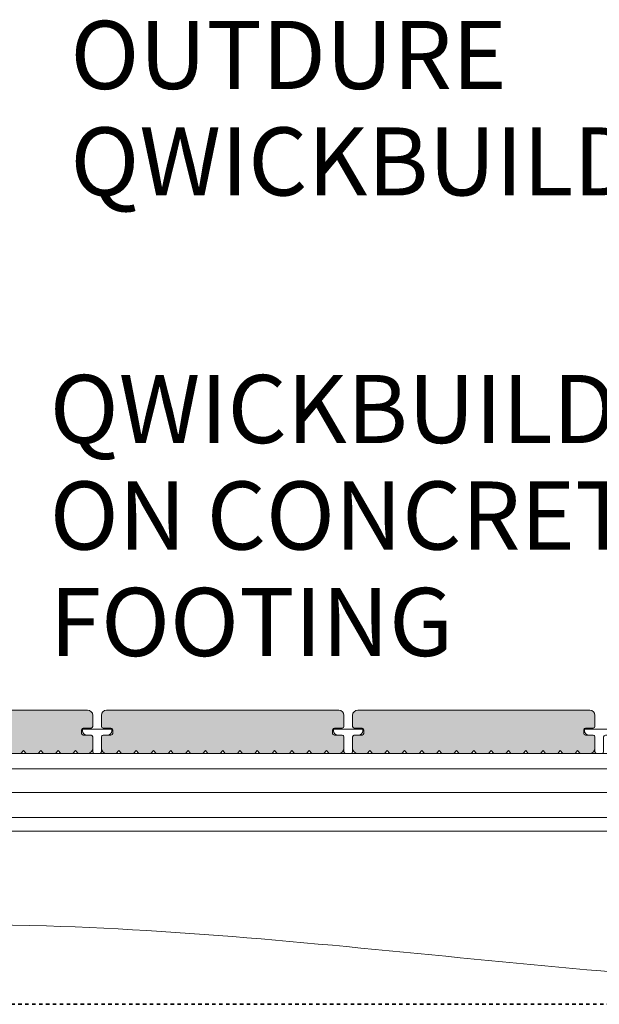
# Model space of a CAD drawing. Units: millimetres. Extents: x 16615 to 42466, y -157 to 5167.
# Drawn here: x 22092 to 22427, y 2274 to 2843 of the extents above; entities that cross this region are included whole.
import ezdxf

# ---------------------------------------------------------------- set-up
doc = ezdxf.new("R2010")
doc.units = ezdxf.units.MM
doc.linetypes.add('Short Dash', pattern=[4, 2, -2])
for name, color, linetype, lineweight in [('A-1', 7, 'Continuous', 18), ('A-DETL', 90, 'Continuous', 18), ('A-DETL-GENF', 92, 'Continuous', 18), ('A-DETL-THIN', 151, 'Continuous', 18), ('G-ANNO-TEXT', 255, 'Continuous', 9), ('OUTDURE-03-DECK-LOW-HEIGHT-on-QWICKBUILD-deck-frame-system_dwg', 8, 'Continuous', 18)]:
    doc.layers.add(name, color=color, linetype=linetype, lineweight=lineweight)
doc.styles.add('Arial', font='arial.ttf', dxfattribs={"height": 39.341317})

# ---------------------------------------------------------------- blocks, each defined once
blk = doc.blocks.new('OUTDURE-03-DECK-LOW-HEIGHT-on-QWICKBUILD-deck-frame-system_dwg_Qwickclip_Plastic-237106-QB-B4_ MID SPAN FOOTING ELEVATION')
at = {"layer": 'A-1'}
for p, q in [((5, 10.5), (2.5, 10.5)), ((6, 9.5), (6, 1)), ((11, 1), (11, 9.5)), ((14.5, 10.5), (12, 10.5)), ((7, 0), (10, 0))]:
    blk.add_line(p, q, dxfattribs=at)
at = {"layer": 'A-1', "flags": 128}
blk.add_lwpolyline([(17, 13), (17, 14), (0, 14), (0, 13)], dxfattribs=at)
at = {"layer": 'A-1'}
for centre, radius, start, end in [((2.5, 13), 2.5, 180, 270), ((14.5, 13), 2.5, 270, 0), ((5, 9.5), 1, 360, 90), ((12, 9.5), 1, 90, 180), ((7, 1), 1, 180, 270), ((10, 1), 1, 270, 0)]:
    blk.add_arc(centre, radius, start, end, dxfattribs=at)

msp = doc.modelspace()

# ---------------------------------------------------------------- hatches: boundary and pattern name
at = {"layer": 'A-DETL-GENF'}
for points in [[(22047.61, 2418.89), (22052.8, 2418.89), (22054.3, 2420.54), (22055.8, 2418.89), (22062.8, 2418.89), (22064.3, 2420.54), (22065.8, 2418.89), (22072.8, 2418.89), (22074.3, 2420.54), (22075.8, 2418.89), (22082.8, 2418.89), (22084.3, 2420.54), (22085.8, 2418.89), (22092.8, 2418.89), (22094.3, 2420.54), (22095.8, 2418.89), (22102.8, 2418.89), (22104.3, 2420.54), (22105.8, 2418.89), (22112.8, 2418.89), (22114.3, 2420.54), (22115.8, 2418.89), (22122.8, 2418.89), (22124.3, 2420.54), (22126.01, 2418.89), (22132.08, 2419), (22133.42, 2419.77), (22133.94, 2420.54), (22134.3, 2421.89), (22134.3, 2428.49), (22133.3, 2429.49), (22128.3, 2429.62), (22127.83, 2430.23), (22127.8, 2430.49), (22127.93, 2432.99), (22128.54, 2433.45), (22128.8, 2433.49), (22133.56, 2433.52), (22134.3, 2434.49), (22134.22, 2441.18), (22133.9, 2442.39), (22132.8, 2443.49), (22131.3, 2443.89), (21996.52, 2443.79), (21995.18, 2443.02), (21994.7, 2442.39), (21994.3, 2440.89), (21994.3, 2434.49), (21995.3, 2433.49), (22000.3, 2433.35), (22000.77, 2432.75), (22000.8, 2432.49), (22000.67, 2429.99), (22000.06, 2429.52), (21999.8, 2429.49), (21995.04, 2429.45), (21994.3, 2428.49), (21994.3, 2421.89), (21994.7, 2420.39), (21995.8, 2419.3), (21997.3, 2418.89), (22002.8, 2418.89), (22004.3, 2420.54), (22005.8, 2418.89), (22012.8, 2418.89), (22014.3, 2420.54), (22015.8, 2418.89), (22022.8, 2418.89), (22024.3, 2420.54), (22025.8, 2418.89), (22032.8, 2418.89), (22034.3, 2420.54), (22035.8, 2418.89), (22042.8, 2418.89), (22044.3, 2420.54), (22045.8, 2418.89)], [(22187.8, 2418.89), (22189.3, 2420.54), (22190.8, 2418.89), (22197.8, 2418.89), (22199.3, 2420.54), (22200.8, 2418.89), (22207.8, 2418.89), (22209.3, 2420.54), (22210.8, 2418.89), (22217.8, 2418.89), (22219.3, 2420.54), (22220.8, 2418.89), (22227.96, 2419.07), (22229.3, 2420.54), (22230.8, 2418.89), (22237.8, 2418.89), (22239.3, 2420.54), (22240.8, 2418.89), (22247.8, 2418.89), (22249.3, 2420.54), (22250.8, 2418.89), (22257.8, 2418.89), (22259.3, 2420.54), (22260.8, 2418.89), (22267.8, 2418.89), (22269.3, 2420.54), (22271.01, 2418.89), (22277.08, 2419), (22278.42, 2419.77), (22278.94, 2420.54), (22279.3, 2421.89), (22279.15, 2428.68), (22278.3, 2429.49), (22273.3, 2429.62), (22272.83, 2430.23), (22272.8, 2430.49), (22272.93, 2432.99), (22273.54, 2433.45), (22274.17, 2433.49), (22278.56, 2433.52), (22279.3, 2434.49), (22279.26, 2441.06), (22278.9, 2442.39), (22277.8, 2443.49), (22276.3, 2443.89), (22141.52, 2443.79), (22140.18, 2443.02), (22139.7, 2442.39), (22139.3, 2440.89), (22139.3, 2434.49), (22140.3, 2433.49), (22145.3, 2433.35), (22145.77, 2432.75), (22145.8, 2432.49), (22145.67, 2429.99), (22145.06, 2429.52), (22144.8, 2429.49), (22140.04, 2429.45), (22139.3, 2428.49), (22139.3, 2421.89), (22139.7, 2420.39), (22140.8, 2419.3), (22142.3, 2418.89), (22147.8, 2418.89), (22149.3, 2420.54), (22150.8, 2418.89), (22157.8, 2418.89), (22159.3, 2420.54), (22160.8, 2418.89), (22167.8, 2418.89), (22169.3, 2420.54), (22170.8, 2418.89), (22177.8, 2418.89), (22179.3, 2420.54), (22180.8, 2418.89)], [(22287.3, 2418.89), (22292.8, 2418.89), (22294.3, 2420.54), (22295.8, 2418.89), (22302.8, 2418.89), (22304.3, 2420.54), (22305.8, 2418.89), (22312.8, 2418.89), (22314.3, 2420.54), (22315.8, 2418.89), (22322.8, 2418.89), (22324.3, 2420.54), (22325.8, 2418.89), (22332.8, 2418.89), (22334.3, 2420.54), (22335.8, 2418.89), (22342.8, 2418.89), (22344.3, 2420.54), (22345.8, 2418.89), (22352.8, 2418.89), (22354.3, 2420.54), (22355.8, 2418.89), (22362.8, 2418.89), (22364.3, 2420.54), (22365.8, 2418.89), (22372.8, 2418.89), (22374.3, 2420.54), (22375.8, 2418.89), (22382.8, 2418.89), (22384.3, 2420.54), (22385.8, 2418.89), (22392.8, 2418.89), (22394.3, 2420.54), (22395.8, 2418.89), (22402.8, 2418.89), (22404.3, 2420.54), (22405.8, 2418.89), (22412.89, 2419), (22414.3, 2420.54), (22415.8, 2418.89), (22422.08, 2419), (22423.42, 2419.77), (22423.9, 2420.39), (22424.3, 2421.89), (22424.3, 2428.49), (22423.3, 2429.49), (22418.3, 2429.62), (22417.83, 2430.23), (22417.8, 2430.49), (22417.93, 2432.99), (22418.54, 2433.45), (22418.8, 2433.49), (22423.56, 2433.52), (22424.3, 2434.49), (22424.22, 2441.18), (22423.9, 2442.39), (22422.8, 2443.49), (22421.3, 2443.89), (22286.52, 2443.79), (22285.18, 2443.02), (22284.7, 2442.39), (22284.3, 2440.89), (22284.3, 2434.49), (22285.3, 2433.49), (22290.3, 2433.35), (22290.77, 2432.75), (22290.8, 2432.49), (22290.67, 2429.99), (22290.06, 2429.52), (22289.57, 2429.49), (22285.04, 2429.45), (22284.3, 2428.49), (22284.3, 2421.89), (22284.7, 2420.39), (22285.8, 2419.3), (22286.52, 2419)]]:
    msp.add_hatch(color=8, dxfattribs=at).paths.add_polyline_path(points, flags=0)

# ---------------------------------------------------------------- linework, layer by layer
at = {"layer": 'A-DETL'}
for p, q in [((20539.23, 2418.89), (22669.3, 2418.89)), ((20539.23, 2409.89), (22669.3, 2409.89)), ((20539.23, 2381.89), (22669.3, 2381.89)), ((20539.23, 2373.89), (22669.3, 2373.89))]:
    msp.add_line(p, q, dxfattribs=at)
at = {"layer": 'A-DETL', "linetype": 'Short Dash', "lineweight": 35}
msp.add_line((20539.23, 2273.89), (22594.23, 2273.89), dxfattribs=at)
at = {"layer": 'A-DETL-THIN'}
for p, q in [((22131.3, 2443.89), (21997.3, 2443.89)), ((22276.3, 2443.89), (22142.3, 2443.89)), ((22421.3, 2443.89), (22287.3, 2443.89)), ((22134.3, 2434.49), (22134.3, 2440.89)), ((22139.3, 2440.89), (22139.3, 2434.49)), ((22279.3, 2434.49), (22279.3, 2440.89)), ((22284.3, 2440.89), (22284.3, 2434.49)), ((22424.3, 2434.49), (22424.3, 2440.89)), ((22127.8, 2430.49), (22127.8, 2432.49)), ((22128.8, 2433.49), (22133.3, 2433.49)), ((22140.3, 2433.49), (22144.8, 2433.49)), ((22145.8, 2432.49), (22145.8, 2430.49)), ((22272.8, 2430.49), (22272.8, 2432.49)), ((22273.8, 2433.49), (22278.3, 2433.49)), ((22285.3, 2433.49), (22289.8, 2433.49)), ((22290.8, 2432.49), (22290.8, 2430.49)), ((22417.8, 2430.49), (22417.8, 2432.49)), ((22418.8, 2433.49), (22423.3, 2433.49)), ((22133.3, 2429.49), (22128.8, 2429.49)), ((22134.3, 2421.89), (22134.3, 2428.49)), ((22139.3, 2428.49), (22139.3, 2421.89)), ((22144.8, 2429.49), (22140.3, 2429.49)), ((22278.3, 2429.49), (22273.8, 2429.49)), ((22279.3, 2421.89), (22279.3, 2428.49)), ((22284.3, 2428.49), (22284.3, 2421.89)), ((22289.8, 2429.49), (22285.3, 2429.49)), ((22423.3, 2429.49), (22418.8, 2429.49)), ((22424.3, 2421.89), (22424.3, 2428.49)), ((22085.8, 2418.89), (22092.8, 2418.89)), ((22092.8, 2418.89), (22094.3, 2420.54)), ((22094.3, 2420.54), (22095.8, 2418.89)), ((22095.8, 2418.89), (22102.8, 2418.89)), ((22102.8, 2418.89), (22104.3, 2420.54)), ((22104.3, 2420.54), (22105.8, 2418.89)), ((22105.8, 2418.89), (22112.8, 2418.89)), ((22112.8, 2418.89), (22114.3, 2420.54)), ((22114.3, 2420.54), (22115.8, 2418.89)), ((22115.8, 2418.89), (22122.8, 2418.89)), ((22122.8, 2418.89), (22124.3, 2420.54)), ((22124.3, 2420.54), (22125.8, 2418.89)), ((22125.8, 2418.89), (22131.3, 2418.89)), ((22142.3, 2418.89), (22147.8, 2418.89)), ((22147.8, 2418.89), (22149.3, 2420.54)), ((22149.3, 2420.54), (22150.8, 2418.89)), ((22150.8, 2418.89), (22157.8, 2418.89)), ((22157.8, 2418.89), (22159.3, 2420.54)), ((22159.3, 2420.54), (22160.8, 2418.89)), ((22160.8, 2418.89), (22167.8, 2418.89)), ((22167.8, 2418.89), (22169.3, 2420.54)), ((22169.3, 2420.54), (22170.8, 2418.89)), ((22170.8, 2418.89), (22177.8, 2418.89)), ((22177.8, 2418.89), (22179.3, 2420.54)), ((22179.3, 2420.54), (22180.8, 2418.89)), ((22180.8, 2418.89), (22187.8, 2418.89)), ((22187.8, 2418.89), (22189.3, 2420.54)), ((22189.3, 2420.54), (22190.8, 2418.89)), ((22190.8, 2418.89), (22197.8, 2418.89)), ((22197.8, 2418.89), (22199.3, 2420.54)), ((22199.3, 2420.54), (22200.8, 2418.89)), ((22200.8, 2418.89), (22207.8, 2418.89)), ((22207.8, 2418.89), (22209.3, 2420.54)), ((22209.3, 2420.54), (22210.8, 2418.89)), ((22210.8, 2418.89), (22217.8, 2418.89)), ((22217.8, 2418.89), (22219.3, 2420.54)), ((22219.3, 2420.54), (22220.8, 2418.89)), ((22220.8, 2418.89), (22227.8, 2418.89)), ((22227.8, 2418.89), (22229.3, 2420.54)), ((22229.3, 2420.54), (22230.8, 2418.89)), ((22230.8, 2418.89), (22237.8, 2418.89)), ((22237.8, 2418.89), (22239.3, 2420.54)), ((22239.3, 2420.54), (22240.8, 2418.89)), ((22240.8, 2418.89), (22247.8, 2418.89)), ((22247.8, 2418.89), (22249.3, 2420.54)), ((22249.3, 2420.54), (22250.8, 2418.89)), ((22250.8, 2418.89), (22257.8, 2418.89)), ((22257.8, 2418.89), (22259.3, 2420.54)), ((22259.3, 2420.54), (22260.8, 2418.89)), ((22260.8, 2418.89), (22267.8, 2418.89)), ((22267.8, 2418.89), (22269.3, 2420.54)), ((22269.3, 2420.54), (22270.8, 2418.89)), ((22270.8, 2418.89), (22276.3, 2418.89)), ((22287.3, 2418.89), (22292.8, 2418.89)), ((22292.8, 2418.89), (22294.3, 2420.54)), ((22294.3, 2420.54), (22295.8, 2418.89)), ((22295.8, 2418.89), (22302.8, 2418.89)), ((22302.8, 2418.89), (22304.3, 2420.54)), ((22304.3, 2420.54), (22305.8, 2418.89)), ((22305.8, 2418.89), (22312.8, 2418.89)), ((22312.8, 2418.89), (22314.3, 2420.54)), ((22314.3, 2420.54), (22315.8, 2418.89)), ((22315.8, 2418.89), (22322.8, 2418.89)), ((22322.8, 2418.89), (22324.3, 2420.54)), ((22324.3, 2420.54), (22325.8, 2418.89)), ((22325.8, 2418.89), (22332.8, 2418.89)), ((22332.8, 2418.89), (22334.3, 2420.54)), ((22334.3, 2420.54), (22335.8, 2418.89)), ((22335.8, 2418.89), (22342.8, 2418.89)), ((22342.8, 2418.89), (22344.3, 2420.54)), ((22344.3, 2420.54), (22345.8, 2418.89)), ((22345.8, 2418.89), (22352.8, 2418.89)), ((22352.8, 2418.89), (22354.3, 2420.54)), ((22354.3, 2420.54), (22355.8, 2418.89)), ((22355.8, 2418.89), (22362.8, 2418.89)), ((22362.8, 2418.89), (22364.3, 2420.54)), ((22364.3, 2420.54), (22365.8, 2418.89)), ((22365.8, 2418.89), (22372.8, 2418.89)), ((22372.8, 2418.89), (22374.3, 2420.54)), ((22374.3, 2420.54), (22375.8, 2418.89)), ((22375.8, 2418.89), (22382.8, 2418.89)), ((22382.8, 2418.89), (22384.3, 2420.54)), ((22384.3, 2420.54), (22385.8, 2418.89)), ((22385.8, 2418.89), (22392.8, 2418.89)), ((22392.8, 2418.89), (22394.3, 2420.54)), ((22394.3, 2420.54), (22395.8, 2418.89)), ((22395.8, 2418.89), (22402.8, 2418.89)), ((22402.8, 2418.89), (22404.3, 2420.54)), ((22404.3, 2420.54), (22405.8, 2418.89)), ((22405.8, 2418.89), (22412.8, 2418.89)), ((22412.8, 2418.89), (22414.3, 2420.54)), ((22414.3, 2420.54), (22415.8, 2418.89)), ((22415.8, 2418.89), (22421.3, 2418.89)), ((20539.23, 2396.39), (22669.3, 2396.39))]:
    msp.add_line(p, q, dxfattribs=at)
for centre, radius, start, end in [((22131.3, 2440.89), 3, 0, 90), ((22142.3, 2440.89), 3, 90, 180), ((22276.3, 2440.89), 3, 0, 90), ((22287.3, 2440.89), 3, 90, 180), ((22421.3, 2440.89), 3, 0, 90), ((22128.8, 2432.49), 1, 90, 180), ((22128.8, 2430.49), 1, 180, 270), ((22133.3, 2434.49), 1, 270, 0), ((22140.3, 2434.49), 1, 180, 270), ((22144.8, 2432.49), 1, 0, 90), ((22144.8, 2430.49), 1, 270, 0), ((22273.8, 2432.49), 1, 90, 180), ((22273.8, 2430.49), 1, 180, 270), ((22278.3, 2434.49), 1, 270, 0), ((22285.3, 2434.49), 1, 180, 270), ((22289.8, 2432.49), 1, 0, 90), ((22289.8, 2430.49), 1, 270, 0), ((22418.8, 2432.49), 1, 90, 180), ((22418.8, 2430.49), 1, 180, 270), ((22423.3, 2434.49), 1, 270, 0), ((22133.3, 2428.49), 1, 0, 90), ((22140.3, 2428.49), 1, 90, 180), ((22278.3, 2428.49), 1, 0, 90), ((22285.3, 2428.49), 1, 90, 180), ((22423.3, 2428.49), 1, 0, 90), ((22131.3, 2421.89), 3, 270, 0), ((22142.3, 2421.89), 3, 180, 270), ((22276.3, 2421.89), 3, 270, 0), ((22287.3, 2421.89), 3, 180, 270), ((22421.3, 2421.89), 3, 270, 0)]:
    msp.add_arc(centre, radius, start, end, dxfattribs=at)
msp.add_open_spline([(22856.38, 2343.3), (22829.36, 2304.71), (22564.52, 2260.54), (22079.42, 2352.8), (21503.55, 2265.14), (21007.53, 2335.35), (20703.51, 2288.4), (20496.38, 2287.09), (20526.74, 2428.29), (20544.54, 2637.96)], degree=3, knots=[0, 0, 0, 0, 0.885173, 2.35586, 4.080781, 5.602098, 6.712907, 7.433796, 8.048394, 8.048394, 8.048394, 8.048394], dxfattribs=at)

# ---------------------------------------------------------------- block references
at = {"layer": 'OUTDURE-03-DECK-LOW-HEIGHT-on-QWICKBUILD-deck-frame-system_dwg', "color": 7}
for p in [(22128.3, 2418.89), (22273.3, 2418.89), (22418.3, 2418.89)]:
    msp.add_blockref('OUTDURE-03-DECK-LOW-HEIGHT-on-QWICKBUILD-deck-frame-system_dwg_Qwickclip_Plastic-237106-QB-B4_ MID SPAN FOOTING ELEVATION', p, dxfattribs=at)

# ---------------------------------------------------------------- texts
at = {"layer": 'G-ANNO-TEXT', "color": 7, "char_height": 39.3413, "attachment_point": 1, "line_spacing_factor": 0.938532, "style": 'Arial'}
for s, insert, width in [('OUTDURE \\PQWICKBUILD BEARER 45x45mm', (22121.36, 2842.22), 941.8908), ('QWICKBUILD NURA JACK  ON CONCRETE\\PFOOTING', (22109.43, 2637.59), 722.4)]:
    msp.add_mtext(s, dxfattribs=dict(at, insert=insert, width=width))

doc.saveas('drawing.dxf')
